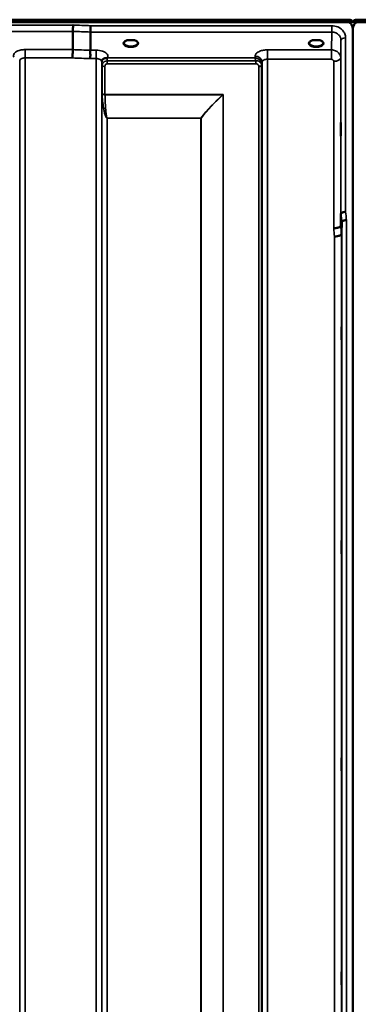
# Model space of a CAD drawing. Units: millimetres. Extents: x 0 to 14850, y 0 to 10500.
# Drawn here: x 6595 to 6813, y 7388 to 8022 of the extents above; entities that cross this region are included whole.
import ezdxf

# ---------------------------------------------------------------- set-up
doc = ezdxf.new("R2010")
doc.units = ezdxf.units.MM
doc.header["$LTSCALE"] = 50
for name, color, linetype, lineweight in [('Dimension (ISO)', 7, 'Continuous', 25), ('Visible (ISO)', 7, 'Continuous', 50), ('Visible Narrow (ISO)', 7, 'Continuous', 35)]:
    doc.layers.add(name, color=color, linetype=linetype, lineweight=lineweight)
doc.styles.add('Note Text (ISO)', font='tahoma.ttf')
doc.dimstyles.new('TRICEL', dxfattribs={"dimscale": 50, "dimtxt": 3.5, "dimasz": 1.2, "dimexe": 3.175, "dimexo": 2, "dimgap": 0.15, "dimtad": 1, "dimdec": 0, "dimlfac": 0.1, "dimrnd": 1e-08, "dimzin": 0, "dimdsep": 46, "dimtxsty": 'Note Text (ISO)', "dimblk": 'Filled-1', "dimcen": 0.09, "dimdle": 10, "dimclrd": 256, "dimclre": 256, "dimclrt": 256, "dimadec": 0, "dimazin": 0, "dimtfac": 0.2, "dimtdec": 0, "dimtmove": 0, "dimatfit": 3, "dimfxl": 1, "dimtolj": 1, "dimtzin": 0, "dimlwd": -1, "dimlwe": -1, "dimarcsym": 0})

# ---------------------------------------------------------------- blocks, each defined once
blk = doc.blocks.new('Filled-1')
at = {"color": 0}
for p, q in [((0, 0), (-1, 0.25)), ((-1, 0.25), (-1, -0.25)), ((-1, 0), (0, 0)), ((-1, -0.25), (0, 0))]:
    blk.add_line(p, q, dxfattribs=at)
at = {"color": 0, "flags": 128}
blk.add_lwpolyline([(-1, -0.25), (0, 0), (-1, 0.25), (-1, -0.25)], dxfattribs=at)
at = {"color": 0}
blk.add_solid([(-1, -0.25), (0, 0), (-1, 0.25), (-1, -0.25)], dxfattribs=at)
blk = doc.blocks.new('*D10')
at = {"layer": 'Defpoints', "color": 0, "transparency": 16777216}
for p in [(5505.07, 7612.35), (11115.2, 7612.35), (5505.07, 6255.78)]:
    blk.add_point(p, dxfattribs=at)
at = {"layer": 'Dimension (ISO)', "transparency": 16777216}
for p, q in [((5505.07, 7512.35), (5505.07, 6097.03)), ((11115.2, 7512.35), (11115.2, 6097.03)), ((11055.2, 6255.78), (5565.07, 6255.78))]:
    blk.add_line(p, q, dxfattribs=at)
at = {"layer": 'Dimension (ISO)', "transparency": 16777216, "xscale": 60.00000238418579, "yscale": 60.00000238418579, "zscale": 60.00000238418579, "rotation": 180}
blk.add_blockref('Filled-1', (5505.07, 6255.78), dxfattribs=at)
at = {"layer": 'Dimension (ISO)', "transparency": 16777216, "xscale": 60.00000238418579, "yscale": 60.00000238418579, "zscale": 60.00000238418579}
blk.add_blockref('Filled-1', (11115.2, 6255.78), dxfattribs=at)
at = {"layer": 'Dimension (ISO)', "transparency": 16777216, "insert": (8130.08, 6445.21), "char_height": 175, "attachment_point": 1, "style": 'Note Text (ISO)'}
blk.add_mtext('\\A1;561', dxfattribs=at)

msp = doc.modelspace()

# ---------------------------------------------------------------- linework, layer by layer
at = {"layer": 'Visible (ISO)'}
for p, q in [((5811.83, 8021.94), (6807.54, 8021.94)), ((5811.83, 8021.51), (6807.54, 8021.51)), ((6806.84, 8020.4), (5812.53, 8020.4)), ((6807.54, 8021.51), (6807.54, 8021.94)), ((6809.63, 8020.46), (6809.63, 8020.89)), ((6809.97, 8020.46), (6809.97, 8020.89)), ((6812.06, 8021.94), (7807.77, 8021.94)), ((6812.06, 8021.51), (6812.06, 8021.94)), ((6812.06, 8021.51), (7807.77, 8021.51)), ((7807.07, 8020.4), (6812.76, 8020.4)), ((6629.19, 8002.81), (6629.19, 8014.56)), ((6640.64, 8002.38), (6640.64, 8014.12)), ((6809.76, 8015.24), (6809.76, 6792.39)), ((6809.84, 8015.24), (6809.84, 6792.39)), ((6665.96, 8008.87), (6664.33, 8008.87)), ((6669.04, 8008.87), (6667.41, 8008.87)), ((6785.46, 8008.87), (6783.83, 8008.87)), ((6788.54, 8008.87), (6786.91, 8008.87)), ((6789.63, 8005.8), (6789.63, 8005.8)), ((6800.46, 8000.85), (6800.46, 8000.86)), ((6801.96, 7889.43), (6802.16, 7897.15)), ((6802.66, 7891.79), (6802.46, 7884.07))]:
    msp.add_line(p, q, dxfattribs=at)
for centre, major_axis, ratio, start_param, end_param in [((6806.84, 8060.75), (0, 40.36), 0.074338, 3.141593, 3.376416), ((6806.84, 8020.37), (-3, 0), 0.57735, 3.51876, 4.502683), ((6806.84, 8020.25), (-3, 0), 0.57735, 3.519491, 4.477565), ((6806.84, 8019.82), (-3, 0), 0.57735, 3.519491, 4.477565), ((6812.76, 8020.37), (3, 0), 0.57735, 1.780503, 2.764425), ((6812.76, 8020.25), (-3, 0), 0.57735, 4.947213, 5.905287), ((6812.76, 8019.82), (-3, 0), 0.57735, 4.947213, 5.905287), ((6812.76, 8060.75), (0, 40.36), 0.074338, 2.906769, 3.141593), ((6666.69, 8006.72), (4.3, 0), 0.507558, 1.401426, 1.740167), ((6786.19, 8006.72), (4.3, 0), 0.507558, 1.401426, 1.740167)]:
    msp.add_ellipse(centre, major_axis=major_axis, ratio=ratio, start_param=start_param, end_param=end_param, dxfattribs=at)
for points, knots in [([(6629.19, 8014.56), (6629.19, 8014.67), (6629.21, 8014.82), (6629.23, 8015.21), (6629.22, 8015.41), (6629.2, 8015.75), (6629.16, 8015.98), (6629.32, 8016.64), (6629.42, 8016.92), (6629.55, 8017.42), (6629.59, 8017.63), (6629.56, 8017.99), (6629.53, 8018.12), (6629.43, 8018.38), (6629.36, 8018.5), (6629.26, 8018.61), (6629.26, 8018.62), (6629.25, 8018.63)], [-0.6323935, -0.6323935, -0.6323935, -0.6323935, -0.5064712, -0.5064712, -0.3706207, -0.3706207, -0.2436974, -0.2436974, -0.1559018, -0.1559018, -0.0885682, -0.0885682, -0.0463538, -0.0463538, 0, 0, 0.0026204, 0.0026204, 0.0026204, 0.0026204]), ([(6640.7, 8018.19), (6640.69, 8017.85), (6640.69, 8017.48), (6640.67, 8016.71), (6640.66, 8016.31), (6640.66, 8015.83), (6640.65, 8015.72), (6640.65, 8015.36), (6640.65, 8015.12), (6640.64, 8014.58), (6640.64, 8014.32), (6640.64, 8014.12)], [-0.4683811, -0.4683811, -0.4683811, -0.4683811, -0.3515625, -0.3515625, -0.2343503, -0.2343503, -0.2007526, -0.2007526, -0.1171674, -0.1171674, 0, 0, 0, 0]), ([(6809.84, 8015.24), (6809.84, 8015.92), (6809.76, 8016.66), (6809.39, 8018.07), (6809.1, 8018.76), (6808.47, 8019.6), (6808.2, 8019.87), (6807.74, 8020.17), (6807.57, 8020.25), (6807.22, 8020.37), (6807.03, 8020.4), (6806.84, 8020.4)], [2.0653498, 2.0653498, 2.0653498, 2.0653498, 2.2986083, 2.2986083, 2.5318667, 2.5318667, 2.6447539, 2.6447539, 2.7011975, 2.7011975, 2.7576411, 2.7576411, 2.7576411, 2.7576411]), ([(6809.8, 8020.77), (6809.79, 8020.79), (6809.78, 8020.8), (6809.74, 8020.86), (6809.69, 8020.93), (6809.63, 8021.01)], [-0.06679187, -0.06679187, -0.06679187, -0.06679187, -0.05090036, -0.05090036, 0, 0, 0, 0]), ([(6809.63, 8020.46), (6809.69, 8020.37), (6809.75, 8020.25), (6809.79, 8020.11), (6809.79, 8020.08), (6809.8, 8020.06)], [-0.02460971, -0.02460971, -0.02460971, -0.02460971, -0.01276874, -0.01276874, -0.01057634, -0.01057634, -0.01057634, -0.01057634]), ([(6812.76, 8020.4), (6812.57, 8020.4), (6812.38, 8020.37), (6812.03, 8020.25), (6811.86, 8020.17), (6811.39, 8019.87), (6811.13, 8019.6), (6810.5, 8018.76), (6810.21, 8018.07), (6809.84, 8016.66), (6809.76, 8015.92), (6809.76, 8015.24)], [0, 0, 0, 0, 0.0564436, 0.0564436, 0.1128872, 0.1128872, 0.2257744, 0.2257744, 0.4590328, 0.4590328, 0.6922912, 0.6922912, 0.6922912, 0.6922912]), ([(6809.97, 8021.01), (6809.89, 8020.89), (6809.83, 8020.82), (6809.8, 8020.77), (6809.8, 8020.77), (6809.8, 8020.77)], [-0.04362131, -0.04362131, -0.04362131, -0.04362131, -0.01760006, -0.01760006, -0.01752644, -0.01752644, -0.01752644, -0.01752644]), ([(6809.8, 8020.06), (6809.8, 8020.08), (6809.81, 8020.09), (6809.85, 8020.24), (6809.9, 8020.37), (6809.97, 8020.46)], [-0.0643786, -0.0643786, -0.0643786, -0.0643786, -0.05738138, -0.05738138, 0, 0, 0, 0]), ([(6664.41, 8008.87), (6664.04, 8008.76), (6663.69, 8008.63), (6663.09, 8008.31), (6662.84, 8008.13), (6662.49, 8007.77), (6662.38, 8007.6), (6662.3, 8007.36), (6662.29, 8007.27), (6662.29, 8007.18)], [0.0085481, 0.0085481, 0.0085481, 0.0085481, 0.1405099, 0.1405099, 0.2787504, 0.2787504, 0.4121649, 0.4121649, 0.4879719, 0.4879719, 0.4879719, 0.4879719]), ([(6664.33, 8008.87), (6664.29, 8008.87), (6664.24, 8008.87), (6664.15, 8008.86), (6664.1, 8008.86), (6664.05, 8008.85), (6664.05, 8008.85), (6664.05, 8008.85)], [0.00000044, 0.00000044, 0.00000044, 0.00000044, 0.01410331, 0.01410331, 0.02810705, 0.02810705, 0.02833784, 0.02833784, 0.02833784, 0.02833784]), ([(6671.09, 8007.18), (6671.09, 8007.3), (6671.06, 8007.42), (6670.95, 8007.66), (6670.87, 8007.78), (6670.58, 8008.1), (6670.32, 8008.29), (6669.72, 8008.61), (6669.37, 8008.75), (6668.98, 8008.87), (6668.97, 8008.87), (6668.96, 8008.87)], [0, 0, 0, 0, 0.103908, 0.103908, 0.1995604, 0.1995604, 0.3425362, 0.3425362, 0.4754759, 0.4754759, 0.4795797, 0.4795797, 0.4795797, 0.4795797]), ([(6669.32, 8008.85), (6669.32, 8008.85), (6669.32, 8008.85), (6669.27, 8008.86), (6669.23, 8008.86), (6669.14, 8008.87), (6669.1, 8008.87), (6669.06, 8008.87), (6669.05, 8008.87), (6669.04, 8008.87)], [-0.0002294, -0.0002294, -0.0002294, -0.0002294, 0, 0, 0.01402958, 0.01402958, 0.02551005, 0.02551005, 0.02830654, 0.02830654, 0.02830654, 0.02830654]), ([(6783.91, 8008.87), (6783.54, 8008.76), (6783.19, 8008.63), (6782.59, 8008.31), (6782.34, 8008.13), (6781.99, 8007.77), (6781.88, 8007.6), (6781.8, 8007.36), (6781.79, 8007.27), (6781.79, 8007.18)], [0.008548, 0.008548, 0.008548, 0.008548, 0.14051, 0.14051, 0.2787502, 0.2787502, 0.4121657, 0.4121657, 0.4879431, 0.4879431, 0.4879431, 0.4879431]), ([(6783.83, 8008.87), (6783.79, 8008.87), (6783.74, 8008.87), (6783.65, 8008.86), (6783.6, 8008.86), (6783.55, 8008.85), (6783.55, 8008.85), (6783.55, 8008.85)], [0.00000044, 0.00000044, 0.00000044, 0.00000044, 0.01410331, 0.01410331, 0.02810706, 0.02810706, 0.02833782, 0.02833782, 0.02833782, 0.02833782]), ([(6790.59, 8007.18), (6790.59, 8007.3), (6790.56, 8007.42), (6790.45, 8007.66), (6790.37, 8007.78), (6790.08, 8008.1), (6789.82, 8008.29), (6789.22, 8008.61), (6788.87, 8008.75), (6788.48, 8008.87), (6788.47, 8008.87), (6788.46, 8008.87)], [0, 0, 0, 0, 0.1039459, 0.1039459, 0.1996164, 0.1996164, 0.3425182, 0.3425182, 0.4754517, 0.4754517, 0.4795445, 0.4795445, 0.4795445, 0.4795445]), ([(6788.82, 8008.85), (6788.82, 8008.85), (6788.82, 8008.85), (6788.77, 8008.86), (6788.73, 8008.86), (6788.64, 8008.87), (6788.6, 8008.87), (6788.56, 8008.87), (6788.55, 8008.87), (6788.54, 8008.87)], [-0.00022936, -0.00022936, -0.00022936, -0.00022936, 0, 0, 0.01402871, 0.01402871, 0.02550845, 0.02550845, 0.02830476, 0.02830476, 0.02830476, 0.02830476]), ([(6629.1, 7997.42), (6629.1, 7997.42), (6629.1, 7997.43), (6629.1, 7997.43), (6629.11, 7997.87), (6629.12, 7998.35), (6629.14, 7999.23), (6629.15, 7999.61), (6629.16, 8000.12), (6629.16, 8000.26), (6629.17, 8000.9), (6629.17, 8001.37), (6629.18, 8002.2), (6629.19, 8002.55), (6629.19, 8002.81)], [-0.0015257, -0.0015257, -0.0015257, -0.0015257, 0, 0, 0, 0.1507538, 0.1507538, 0.2646793, 0.2646793, 0.3070388, 0.3070388, 0.4632847, 0.4632847, 0.6195095, 0.6195095, 0.6195095, 0.6195095]), ([(6640.55, 7996.98), (6640.55, 7996.99), (6640.54, 7997), (6640.48, 7997.15), (6640.44, 7997.31), (6640.41, 7997.63), (6640.41, 7997.79), (6640.46, 7998.27), (6640.53, 7998.61), (6640.61, 7999.2), (6640.63, 7999.53), (6640.51, 8000.2), (6640.41, 8000.66), (6640.45, 8001.44), (6640.5, 8001.67), (6640.59, 8002.06), (6640.64, 8002.23), (6640.64, 8002.38)], [-1.373076, -1.373076, -1.373076, -1.373076, -1.361739, -1.361739, -1.165445, -1.165445, -0.975869, -0.975869, -0.599708, -0.599708, -0.305478, -0.305478, -0.161011, -0.161011, -0.085888, -0.085888, -0.000005, -0.000005, -0.000005, -0.000005]), ([(6651.4, 7997.46), (6651.37, 7997.45), (6651.34, 7997.44), (6651.3, 7997.43), (6651.25, 7997.42), (6651.19, 7997.41), (6651.13, 7997.4), (6651.02, 7997.38), (6650.9, 7997.37), (6650.76, 7997.36), (6650.48, 7997.33), (6650.14, 7997.29), (6649.81, 7997.21)], [0.0000233, 0.0000233, 0.0000233, 0.0000233, 0.0107836, 0.0107836, 0.0107836, 0.0290124, 0.0290124, 0.0290124, 0.0609499, 0.0609499, 0.0609499, 0.1272002, 0.1272002, 0.1272002, 0.1272002]), ([(6651.6, 7997.55), (6651.6, 7997.55), (6651.6, 7997.55), (6651.6, 7997.55), (6651.6, 7997.55), (6651.6, 7997.55), (6651.6, 7997.55), (6651.6, 7997.55), (6651.6, 7997.55), (6651.6, 7997.55), (6651.6, 7997.55), (6651.6, 7997.55), (6651.6, 7997.55), (6651.6, 7997.55), (6651.59, 7997.54), (6651.57, 7997.53), (6651.56, 7997.53), (6651.54, 7997.52), (6651.52, 7997.51), (6651.47, 7997.49), (6651.43, 7997.48), (6651.4, 7997.46)], [-0.02868813, -0.02868813, -0.02868813, -0.02868813, -0.02853729, -0.02853729, -0.02844632, -0.02844632, -0.02838776, -0.02838776, -0.0283276, -0.0283276, -0.02820551, -0.02820551, -0.02762848, -0.02762848, -0.02301806, -0.02301806, -0.01977012, -0.01977012, -0.01314234, -0.01314234, 0, 0, 0, 0]), ([(6648.12, 7996.04), (6648.02, 7995.88), (6647.93, 7995.64), (6647.89, 7995.34), (6647.88, 7995.28), (6647.88, 7995.22)], [0, 0, 0, 0, 0.1526165, 0.1526165, 0.186643, 0.186643, 0.186643, 0.186643]), ([(6649.81, 7997.21), (6649.54, 7997.15), (6649.29, 7997.06), (6649.07, 7996.94), (6648.93, 7996.87), (6648.8, 7996.78), (6648.68, 7996.69), (6648.42, 7996.48), (6648.24, 7996.26), (6648.12, 7996.04)], [0, 0, 0, 0, 0.0947716, 0.0947716, 0.0947716, 0.155503, 0.155503, 0.155503, 0.2844096, 0.2844096, 0.2844096, 0.2844096]), ([(6802.06, 7949.51), (6802.05, 7949.19), (6802.05, 7948.89), (6802.04, 7948.2), (6802.04, 7947.86), (6802.03, 7947.64), (6802.03, 7947.42), (6802.02, 7947.28), (6802.01, 7947.23), (6802.01, 7947.33), (6802, 7947.69), (6802, 7947.99), (6802, 7948.75), (6802, 7949.22), (6802, 7950.19), (6802, 7950.74), (6802, 7951.87), (6802, 7952.44), (6802.01, 7953.44), (6802.01, 7953.94), (6802.02, 7954.78), (6802.03, 7955.12), (6802.04, 7955.57), (6802.04, 7955.72), (6802.05, 7955.77), (6802.06, 7955.68), (6802.06, 7955.32), (6802.07, 7955.02), (6802.07, 7954.25), (6802.07, 7953.78), (6802.07, 7952.81), (6802.07, 7952.25), (6802.07, 7951.11), (6802.06, 7950.54), (6802.06, 7949.86), (6802.06, 7949.68), (6802.06, 7949.51)], [-0.26495, -0.26495, -0.26495, -0.26495, -0.160662, -0.160662, 0, 0, 0, 0.159533, 0.159533, 0.319067, 0.319067, 0.478594, 0.478594, 0.63812, 0.63812, 0.797647, 0.797647, 0.957174, 0.957174, 1.116707, 1.116707, 1.276241, 1.276241, 1.436902, 1.436902, 1.597564, 1.597564, 1.758222, 1.758222, 1.918881, 1.918881, 2.079539, 2.079539, 2.240197, 2.240197, 2.296571, 2.296571, 2.296571, 2.296571]), ([(6805.16, 7898.31), (6804.76, 7898.29), (6804.37, 7898.25), (6803.75, 7898.13), (6803.51, 7898.08), (6803.21, 7897.98), (6803.12, 7897.95), (6802.77, 7897.81), (6802.55, 7897.69), (6802.25, 7897.42), (6802.16, 7897.29), (6802.16, 7897.15)], [-0.0007866, -0.0007866, -0.0007866, -0.0007866, 0.1180269, 0.1180269, 0.2009646, 0.2009646, 0.2352981, 0.2352981, 0.3524531, 0.3524531, 0.469547, 0.469547, 0.469547, 0.469547]), ([(6797.46, 7887.69), (6797.47, 7887.69), (6797.49, 7887.69), (6797.82, 7887.67), (6798.15, 7887.69), (6798.79, 7887.77), (6799.09, 7887.83), (6799.58, 7887.94), (6799.77, 7887.98), (6800.2, 7888.09), (6800.43, 7888.17), (6801.09, 7888.44), (6801.4, 7888.6), (6801.86, 7889), (6801.96, 7889.25), (6801.96, 7889.43)], [-0.0032483, -0.0032483, -0.0032483, -0.0032483, 0, 0, 0.0984278, 0.0984278, 0.1967689, 0.1967689, 0.2618982, 0.2618982, 0.3483698, 0.3483698, 0.5407666, 0.5407666, 0.7851475, 0.7851475, 0.7851475, 0.7851475]), ([(6805.66, 7892.93), (6805.65, 7892.93), (6805.65, 7892.93), (6805.43, 7892.96), (6805.22, 7892.96), (6804.81, 7892.91), (6804.61, 7892.86), (6804.17, 7892.74), (6803.86, 7892.65), (6803.37, 7892.52), (6803.11, 7892.45), (6802.83, 7892.19), (6802.77, 7892.11), (6802.68, 7891.94), (6802.66, 7891.86), (6802.66, 7891.79)], [-0.908239, -0.908239, -0.908239, -0.908239, -0.901585, -0.901585, -0.7083508, -0.7083508, -0.5176653, -0.5176653, -0.2661529, -0.2661529, -0.120297, -0.120297, -0.0603806, -0.0603806, -0.0000141, -0.0000141, -0.0000141, -0.0000141]), ([(6797.96, 7882.36), (6798.56, 7882.39), (6799.14, 7882.45), (6799.69, 7882.55), (6799.76, 7882.56), (6799.83, 7882.58), (6799.9, 7882.59), (6800.36, 7882.68), (6800.78, 7882.8), (6801.14, 7882.94), (6801.26, 7882.98), (6801.37, 7883.03), (6801.47, 7883.08), (6801.73, 7883.2), (6801.95, 7883.33), (6802.11, 7883.47), (6802.34, 7883.67), (6802.46, 7883.87), (6802.46, 7884.07)], [-0.7054711, -0.7054711, -0.7054711, -0.7054711, -0.527257, -0.527257, -0.527257, -0.5038701, -0.5038701, -0.5038701, -0.3513575, -0.3513575, -0.3513575, -0.3022898, -0.3022898, -0.3022898, -0.1756338, -0.1756338, -0.1756338, 0, 0, 0, 0]), ([(6802.53, 7815.94), (6802.53, 7815.81), (6802.52, 7815.76), (6802.51, 7815.92), (6802.51, 7816.11), (6802.5, 7816.64), (6802.5, 7817.02), (6802.5, 7817.92), (6802.5, 7818.44), (6802.5, 7819.46), (6802.5, 7820.04), (6802.5, 7821.16), (6802.5, 7821.71), (6802.51, 7822.63), (6802.51, 7823.07), (6802.52, 7823.76), (6802.53, 7824.01), (6802.54, 7824.29), (6802.54, 7824.34), (6802.55, 7824.2), (6802.56, 7824), (6802.56, 7823.47), (6802.57, 7823.09), (6802.57, 7822.19), (6802.57, 7821.67), (6802.57, 7820.63), (6802.57, 7820.05), (6802.57, 7818.93), (6802.56, 7818.38), (6802.56, 7817.45), (6802.55, 7817.01), (6802.54, 7816.32), (6802.54, 7816.08), (6802.53, 7815.94)], [0, 0, 0, 0, 0.159533, 0.159533, 0.319067, 0.319067, 0.478594, 0.478594, 0.63812, 0.63812, 0.797647, 0.797647, 0.957174, 0.957174, 1.116707, 1.116707, 1.276241, 1.276241, 1.436902, 1.436902, 1.597564, 1.597564, 1.758222, 1.758222, 1.918881, 1.918881, 2.079539, 2.079539, 2.240197, 2.240197, 2.400859, 2.400859, 2.56152, 2.56152, 2.56152, 2.56152]), ([(6802.53, 7678.06), (6802.53, 7678.01), (6802.52, 7678.07), (6802.51, 7678.42), (6802.51, 7678.7), (6802.5, 7679.39), (6802.5, 7679.83), (6802.5, 7680.84), (6802.5, 7681.39), (6802.5, 7682.45), (6802.5, 7683.03), (6802.5, 7684.1), (6802.5, 7684.61), (6802.51, 7685.42), (6802.51, 7685.79), (6802.52, 7686.32), (6802.53, 7686.47), (6802.54, 7686.57), (6802.54, 7686.52), (6802.55, 7686.18), (6802.56, 7685.9), (6802.56, 7685.21), (6802.57, 7684.76), (6802.57, 7683.75), (6802.57, 7683.2), (6802.57, 7682.13), (6802.57, 7681.55), (6802.57, 7680.47), (6802.56, 7679.96), (6802.56, 7679.14), (6802.55, 7678.77), (6802.54, 7678.25), (6802.54, 7678.1), (6802.53, 7678.06)], [0, 0, 0, 0, 0.159533, 0.159533, 0.319067, 0.319067, 0.478594, 0.478594, 0.63812, 0.63812, 0.797647, 0.797647, 0.957174, 0.957174, 1.116707, 1.116707, 1.276241, 1.276241, 1.436902, 1.436902, 1.597564, 1.597564, 1.758222, 1.758222, 1.918881, 1.918881, 2.079539, 2.079539, 2.240197, 2.240197, 2.400859, 2.400859, 2.56152, 2.56152, 2.56152, 2.56152]), ([(6802.53, 7538.17), (6802.53, 7538.22), (6802.52, 7538.38), (6802.51, 7538.91), (6802.51, 7539.27), (6802.5, 7540.09), (6802.5, 7540.59), (6802.5, 7541.67), (6802.5, 7542.25), (6802.5, 7543.31), (6802.5, 7543.86), (6802.5, 7544.87), (6802.5, 7545.31), (6802.51, 7546), (6802.51, 7546.28), (6802.52, 7546.63), (6802.53, 7546.69), (6802.54, 7546.6), (6802.54, 7546.44), (6802.55, 7545.92), (6802.56, 7545.56), (6802.56, 7544.74), (6802.57, 7544.23), (6802.57, 7543.15), (6802.57, 7542.57), (6802.57, 7541.5), (6802.57, 7540.94), (6802.57, 7539.93), (6802.56, 7539.49), (6802.56, 7538.8), (6802.55, 7538.52), (6802.54, 7538.18), (6802.54, 7538.13), (6802.53, 7538.17)], [0, 0, 0, 0, 0.159533, 0.159533, 0.319067, 0.319067, 0.478594, 0.478594, 0.63812, 0.63812, 0.797647, 0.797647, 0.957174, 0.957174, 1.116707, 1.116707, 1.276241, 1.276241, 1.436902, 1.436902, 1.597564, 1.597564, 1.758222, 1.758222, 1.918881, 1.918881, 2.079539, 2.079539, 2.240197, 2.240197, 2.400859, 2.400859, 2.56152, 2.56152, 2.56152, 2.56152]), ([(6802.53, 7400.55), (6802.53, 7400.69), (6802.52, 7400.94), (6802.51, 7401.63), (6802.51, 7402.07), (6802.5, 7402.99), (6802.5, 7403.54), (6802.5, 7404.66), (6802.5, 7405.23), (6802.5, 7406.26), (6802.5, 7406.78), (6802.5, 7407.68), (6802.5, 7408.05), (6802.51, 7408.59), (6802.51, 7408.78), (6802.52, 7408.93), (6802.53, 7408.89), (6802.54, 7408.62), (6802.54, 7408.37), (6802.55, 7407.68), (6802.56, 7407.24), (6802.56, 7406.32), (6802.57, 7405.77), (6802.57, 7404.64), (6802.57, 7404.06), (6802.57, 7403.03), (6802.57, 7402.51), (6802.57, 7401.6), (6802.56, 7401.23), (6802.56, 7400.69), (6802.55, 7400.5), (6802.54, 7400.36), (6802.54, 7400.41), (6802.53, 7400.55)], [0, 0, 0, 0, 0.159533, 0.159533, 0.319067, 0.319067, 0.478594, 0.478594, 0.63812, 0.63812, 0.797647, 0.797647, 0.957174, 0.957174, 1.116707, 1.116707, 1.276241, 1.276241, 1.436902, 1.436902, 1.597564, 1.597564, 1.758222, 1.758222, 1.918881, 1.918881, 2.079539, 2.079539, 2.240197, 2.240197, 2.400859, 2.400859, 2.56152, 2.56152, 2.56152, 2.56152])]:
    msp.add_open_spline(points, degree=3, knots=knots, dxfattribs=at)
for points in [[(6799.4, 8001.68), (6799.4, 8001.68), (6799.4, 8001.68), (6799.4, 8001.68)], [(6594.99, 7995.6), (6594.99, 7995.6), (6594.99, 7995.6), (6594.99, 7995.6)]]:
    msp.add_open_spline(points, degree=3, dxfattribs=at)
at = {"layer": 'Visible Narrow (ISO)'}
for p, q in [((6629.25, 8018.63), (5990.12, 8018.63)), ((6796.16, 8018.19), (6640.7, 8018.19)), ((6796.16, 8014.12), (6796.16, 8018.19)), ((6809.63, 8021.01), (6809.63, 8020.89)), ((6809.97, 8020.89), (6809.97, 8021.01)), ((5990.19, 8014.56), (6629.19, 8014.56)), ((6640.64, 8014.12), (6796.16, 8014.12)), ((6796.16, 8014.12), (6795.96, 8002.63)), ((6805.16, 8010.32), (6805.16, 7898.31)), ((6789.99, 8006.06), (6789.99, 8006.06)), ((6801.96, 7997.42), (6802.16, 8008.87)), ((6802.16, 7897.15), (6802.16, 8008.87)), ((6629.19, 8002.81), (6598.49, 8002.81)), ((6598.49, 8002.81), (6598.49, 7997.42)), ((6598.49, 7997.42), (6598.49, 6822.43)), ((6598.49, 7997.42), (6629.1, 7997.42)), ((6644.38, 8002.38), (6640.64, 8002.38)), ((6644.38, 7996.98), (6644.38, 8002.38)), ((6746.73, 7997.55), (6651.6, 7997.55)), ((6746.74, 7998.6), (6746.73, 7997.55)), ((6795.96, 8002.63), (6754.74, 8002.63)), ((6754.74, 8002.63), (6754.74, 7996.56)), ((6795.96, 8002.63), (6795.96, 7996.56)), ((6801.96, 7997.42), (6801.96, 7889.43)), ((6594.99, 6825.9), (6594.99, 7995.58)), ((6640.55, 7996.98), (6644.38, 7996.98)), ((6644.38, 6822.44), (6644.38, 7996.98)), ((6647.88, 7995.28), (6647.9, 7994.52)), ((6647.88, 7995.14), (6647.88, 6825.91)), ((6647.91, 6828.98), (6647.91, 7993.17)), ((6648.11, 7974.52), (6648.11, 7992.62)), ((6649.99, 7991.97), (6649.99, 7973.9)), ((6651.4, 7993.71), (6651.4, 7995.5)), ((6747.3, 7995.5), (6651.4, 7995.5)), ((6651.4, 7993.71), (6747.3, 7993.71)), ((6747.3, 7993.71), (6747.3, 7995.5)), ((6749.13, 6831.45), (6749.13, 7991.95)), ((6751.02, 7992.6), (6751.02, 6830.12)), ((6751.22, 7993.15), (6751.24, 7994.7)), ((6751.22, 7993.15), (6751.22, 6828.98)), ((6751.24, 6825.92), (6751.24, 7994.7)), ((6754.74, 7996.56), (6754.74, 6822.45)), ((6754.74, 7996.56), (6795.96, 7996.56)), ((6797.46, 7887.69), (6797.46, 7995.26)), ((6726.26, 7973.9), (6649.99, 7973.9)), ((6650, 7973.77), (6725.98, 7973.77)), ((6725.99, 7973.77), (6725.98, 7973.77)), ((6726.12, 7973.64), (6726.13, 7973.65)), ((6726.13, 6832.06), (6726.13, 7973.65)), ((6726.26, 7973.9), (6726.26, 6832.05)), ((6711.82, 7958.71), (6651.41, 7958.71)), ((6651.41, 7958.71), (6651.41, 7958.62)), ((6651.41, 7958.62), (6711.82, 7958.62)), ((6651.41, 7958.62), (6651.41, 6833.93)), ((6711.82, 7958.71), (6711.82, 7958.62)), ((6711.82, 6833.93), (6711.82, 7958.62)), ((6711.96, 7958.62), (6711.96, 6833.92)), ((6802.66, 6807.74), (6802.66, 7891.79)), ((6805.66, 7892.93), (6805.66, 6804.78)), ((6802.46, 7884.07), (6802.46, 6829.96)), ((6797.96, 6834.38), (6797.96, 7882.36))]:
    msp.add_line(p, q, dxfattribs=at)
for centre, major_axis, ratio, start_param, end_param in [((6368.03, 7612.35), (18712.37, -706.88), 0.022209, 1.557063, 1.557675), ((6367.9, 7609.77), (18712.37, -704.3), 0.022128, 1.557053, 1.557665), ((6805.16, 8008.86), (-3, 0), 0.485327, 4.712389, 6.274459), ((6666.69, 8006.76), (4.9, 0), 0.507558, 2.138671, 7.286107), ((6666.69, 8007.19), (-4.4, 0), 0.508416, 0.003212, 3.138608), ((6786.19, 8006.76), (4.9, 0), 0.507558, 2.138671, 7.286107), ((6786.19, 8007.19), (-4.4, 0), 0.508416, 0.003146, 3.138681), ((6207.55, 7612.35), (18185.58, -681.02), 0.022017, 1.547808, 1.548438), ((6207.72, 7615.79), (18185.58, -684.47), 0.022128, 1.547822, 1.548452), ((6651.4, 7993.67), (0, 4.5), 0.001693, 5.130822, 5.714709), ((6746.74, 7994.72), (4.5, -0.08), 0.861596, 0.015024, 1.585605), ((6797.46, 7997.44), (4.5, 0), 0.484691, 4.712389, 6.274459), ((6651.4, 7994.53), (-3.5, -0.06), 0.861596, 5.171663, 6.268171), ((6651.41, 7993.18), (-3.5, 0), 0.48607, 0.008727, 0.339831), ((6649.99, 7992.94), (-2, 0), 0.48607, 0.339837, 1.570796), ((6749.13, 7992.97), (2, 0.06), 0.485962, 4.698745, 5.929705), ((6749.13, 7992.92), (2, 0), 0.486043, 4.712389, 5.943348), ((6747.52, 7991.95), (0.05, -1.72), 0.936623, 1.542007, 1.572052), ((6747.72, 7993.18), (3.5, 0.1), 0.485924, 5.929714, 6.259919), ((6747.72, 7993.16), (3.5, 0), 0.486043, 5.943348, 6.274459), ((6748.15, 7992.61), (0.07, -3.06), 0.934397, 1.544663, 1.574709), ((6748.97, 7993.18), (0.08, -2.75), 0.817979, 1.536424, 1.571094), ((6649.99, 7974.82), (-2, 0), 0.462931, 0.339837, 1.570796), ((6649.58, 7972.61), (1.06, -3), 0.341837, 3.911882, 4.019287), ((6650, 7974.57), (-2, -0.06), 0.398619, 0.334944, 1.559681), ((6650.94, 7973.29), (-0.51, 1.54), 0.517789, 0.999069, 1.086621), ((6725.98, 7974.57), (-1.34, 1.48), 0.280354, 1.87067, 1.970049), ((6726.26, 7969.3), (-8.65, -4.89), 0.413634, 4.482498, 4.513896), ((6725.99, 7974.57), (-1.36, 1.47), 0.283412, 1.869265, 1.96783), ((6726.26, 7969.32), (4, 9.03), 0.207028, 1.13378, 1.165354), ((6711.82, 7959.51), (-1.58, 1.23), 0.324773, 1.817915, 1.903665), ((6711.82, 7959.51), (2, 0), 0.443935, 4.712389, 4.782202), ((6795.55, 7612.11), (64.82, -817), 0.037885, 1.917176, 1.924169), ((6798.54, 7612.35), (-64.82, 820), 0.037748, 5.058631, 5.065624), ((6795.5, 7612.7), (-63.04, 794.5), 0.037885, 5.057955, 5.065146), ((6791.01, 7612.35), (63.04, -790), 0.038098, 1.916575, 1.923766)]:
    msp.add_ellipse(centre, major_axis=major_axis, ratio=ratio, start_param=start_param, end_param=end_param, dxfattribs=at)
for points, knots in [([(6805.16, 8010.32), (6805.16, 8011.2), (6804.81, 8012.98), (6803.16, 8015.59), (6800.18, 8017.66), (6797.5, 8018.19), (6796.16, 8018.19)], [0, 0, 0, 0, 0.301368, 0.602737, 1.004561, 1.406386, 1.406386, 1.406386, 1.406386]), ([(6796.16, 8014.12), (6797.05, 8014.12), (6797.95, 8013.95), (6798.76, 8013.61), (6799.56, 8013.27), (6800.29, 8012.77), (6800.85, 8012.16), (6801.27, 8011.7), (6801.6, 8011.17), (6801.82, 8010.62), (6802.04, 8010.06), (6802.16, 8009.46), (6802.16, 8008.87)], [-1.406386, -1.406386, -1.406386, -1.406386, -1.004561, -1.004561, -1.004561, -0.602737, -0.602737, -0.602737, -0.301368, -0.301368, -0.301368, 0, 0, 0, 0]), ([(6664.05, 8008.85), (6664.11, 8008.86), (6664.21, 8008.86), (6664.31, 8008.87), (6664.35, 8008.87), (6664.35, 8008.87)], [0, 0, 0, 0, 0.02019158, 0.03028737, 0.0323643, 0.0323643, 0.0323643, 0.0323643]), ([(6669.02, 8008.87), (6669.02, 8008.87), (6669.06, 8008.87), (6669.16, 8008.86), (6669.26, 8008.86), (6669.32, 8008.85)], [0.10901419, 0.10901419, 0.10901419, 0.10901419, 0.1110537, 0.12114949, 0.14134107, 0.14134107, 0.14134107, 0.14134107]), ([(6783.55, 8008.85), (6783.61, 8008.86), (6783.71, 8008.86), (6783.81, 8008.87), (6783.85, 8008.87), (6783.85, 8008.87)], [0, 0, 0, 0, 0.02019158, 0.03028737, 0.0323643, 0.0323643, 0.0323643, 0.0323643]), ([(6788.52, 8008.87), (6788.52, 8008.87), (6788.56, 8008.87), (6788.66, 8008.86), (6788.76, 8008.86), (6788.82, 8008.85)], [0.10901419, 0.10901419, 0.10901419, 0.10901419, 0.1110537, 0.12114949, 0.14134107, 0.14134107, 0.14134107, 0.14134107]), ([(6598.49, 8002.81), (6597.64, 8002.81), (6596.25, 8002.69), (6594.39, 8002.23), (6592.36, 8001.39), (6591.16, 8000.18), (6590.93, 7998.89), (6591.1, 7998.3), (6591.27, 7997.99)], [4.684727, 4.684727, 4.684727, 4.684727, 4.94152, 5.095595, 5.301029, 5.711897, 5.865972, 6.057718, 6.057718, 6.057718, 6.057718]), ([(6594.99, 7995.58), (6594.99, 7995.58), (6594.99, 7995.58), (6594.99, 7995.58), (6595, 7995.69), (6595.02, 7995.81), (6595.06, 7995.92), (6595.1, 7996.04), (6595.18, 7996.17), (6595.27, 7996.29), (6595.43, 7996.48), (6595.65, 7996.66), (6595.92, 7996.82), (6595.96, 7996.84), (6595.99, 7996.86), (6596.03, 7996.88), (6596.22, 7996.98), (6596.43, 7997.07), (6596.66, 7997.14), (6596.82, 7997.2), (6596.99, 7997.24), (6597.16, 7997.28), (6597.21, 7997.29), (6597.26, 7997.3), (6597.31, 7997.31), (6597.69, 7997.38), (6598.09, 7997.42), (6598.49, 7997.42)], [-5.84907, -5.84907, -5.84907, -5.84907, -5.845691, -5.845691, -5.845691, -5.712233, -5.712233, -5.712233, -5.55534, -5.55534, -5.55534, -5.301234, -5.301234, -5.301234, -5.265066, -5.265066, -5.265066, -5.095451, -5.095451, -5.095451, -4.974875, -4.974875, -4.974875, -4.941208, -4.941208, -4.941208, -4.684727, -4.684727, -4.684727, -4.684727]), ([(6651.6, 7997.55), (6651.91, 7998.11), (6652.02, 7999.44), (6650.18, 8001.28), (6647.14, 8002.23), (6645.06, 8002.38), (6644.38, 8002.38)], [-6.057765, -6.057765, -6.057765, -6.057765, -5.712164, -5.301204, -4.890243, -4.684763, -4.684763, -4.684763, -4.684763]), ([(6751.22, 7993.24), (6751.21, 7993.59), (6751.07, 7994.29), (6750.61, 7995.23), (6749.98, 7996.01), (6748.99, 7996.83), (6747.88, 7997.34), (6747.03, 7997.51), (6746.74, 7997.55), (6746.73, 7997.55), (6746.73, 7997.55)], [0, 0, 0, 0, 0.0266646, 0.0533292, 0.0799938, 0.1066585, 0.1599877, 0.1866523, 0.1866523, 0.187282, 0.187282, 0.187282, 0.187282]), ([(6746.73, 7997.55), (6746.73, 7997.54), (6746.73, 7997.54), (6746.79, 7997.39), (6746.98, 7996.88), (6747.17, 7996.15), (6747.29, 7995.54), (6747.3, 7995.5)], [-0.18728203, -0.18728203, -0.18728203, -0.18728203, -0.18665232, -0.18665232, -0.1599877, -0.10665847, -0.10281485, -0.10281485, -0.10281485, -0.10281485]), ([(6754.74, 8002.63), (6753.86, 8002.63), (6752.07, 8002.47), (6749.42, 8001.73), (6747.31, 8000.41), (6746.75, 7999.2), (6746.74, 7998.6)], [-1.241916, -1.241916, -1.241916, -1.241916, -0.975791, -0.709666, -0.354833, 0, 0, 0, 0]), ([(6801.96, 7997.42), (6801.96, 7998.58), (6801.49, 7999.74), (6800.65, 8000.66), (6800.09, 8001.27), (6799.37, 8001.77), (6798.56, 8002.1), (6797.75, 8002.44), (6796.86, 8002.62), (6795.96, 8002.63)], [0, 0, 0, 0, 0.1004589, 0.1004589, 0.1004589, 0.1674315, 0.1674315, 0.1674315, 0.2344041, 0.2344041, 0.2344041, 0.2344041]), ([(6644.38, 7996.98), (6644.7, 7996.98), (6645.02, 7996.96), (6645.33, 7996.91), (6645.46, 7996.89), (6645.59, 7996.87), (6645.71, 7996.84), (6646.13, 7996.75), (6646.52, 7996.62), (6646.84, 7996.45), (6646.88, 7996.43), (6646.92, 7996.4), (6646.95, 7996.38), (6647.22, 7996.23), (6647.44, 7996.05), (6647.6, 7995.85), (6647.69, 7995.73), (6647.77, 7995.61), (6647.81, 7995.48), (6647.85, 7995.37), (6647.88, 7995.26), (6647.88, 7995.15), (6647.88, 7995.15), (6647.88, 7995.14), (6647.88, 7995.14)], [4.684763, 4.684763, 4.684763, 4.684763, 4.889934, 4.889934, 4.889934, 4.974906, 4.974906, 4.974906, 5.265095, 5.265095, 5.265095, 5.301297, 5.301297, 5.301297, 5.555372, 5.555372, 5.555372, 5.712463, 5.712463, 5.712463, 5.84573, 5.84573, 5.84573, 5.849114, 5.849114, 5.849114, 5.849114]), ([(6647.9, 7994.52), (6647.9, 7994.44), (6647.9, 7994.24), (6647.9, 7993.75), (6647.91, 7993.36), (6647.91, 7993.17)], [-0.1536476, -0.1536476, -0.1536476, -0.1536476, -0.1097483, -0.065849, 0, 0, 0, 0]), ([(6651.4, 7995.5), (6650.8, 7995.5), (6650.19, 7995.34), (6649.7, 7995.08), (6649.53, 7994.99), (6649.37, 7994.89), (6649.23, 7994.78), (6648.97, 7994.58), (6648.77, 7994.35), (6648.61, 7994.13), (6648.6, 7994.12), (6648.59, 7994.11), (6648.59, 7994.1), (6648.34, 7993.75), (6648.22, 7993.41), (6648.16, 7993.09), (6648.13, 7992.93), (6648.11, 7992.78), (6648.11, 7992.62)], [0, 0, 0, 0, 0.0779224, 0.0779224, 0.0779224, 0.1050128, 0.1050128, 0.1050128, 0.1536156, 0.1536156, 0.1536156, 0.1558448, 0.1558448, 0.1558448, 0.2337672, 0.2337672, 0.2337672, 0.2727284, 0.2727284, 0.2727284, 0.2727284]), ([(6649.99, 7991.97), (6649.99, 7992.08), (6650.01, 7992.42), (6650.14, 7992.98), (6650.62, 7993.55), (6651.14, 7993.71), (6651.4, 7993.71)], [-0.2727284, -0.2727284, -0.2727284, -0.2727284, -0.2337672, -0.1558448, -0.0779224, 0, 0, 0, 0]), ([(6751.02, 7992.69), (6750.99, 7993.61), (6750.15, 7995.15), (6748.17, 7995.63), (6747.3, 7995.5)], [0, 0, 0, 0, 0.1684661, 0.2948157, 0.2948157, 0.2948157, 0.2948157]), ([(6747.3, 7993.71), (6747.72, 7993.71), (6748.69, 7993.34), (6749.12, 7992.49), (6749.13, 7992)], [-0.2948157, -0.2948157, -0.2948157, -0.2948157, -0.1684661, 0, 0, 0, 0]), ([(6751.24, 7994.7), (6751.25, 7994.98), (6751.49, 7995.54), (6752.42, 7996.15), (6753.57, 7996.49), (6754.35, 7996.56), (6754.74, 7996.56)], [0, 0, 0, 0, 0.354833, 0.709666, 0.975791, 1.241916, 1.241916, 1.241916, 1.241916]), ([(6795.96, 7996.56), (6796.19, 7996.56), (6796.63, 7996.47), (6797.27, 7996.04), (6797.46, 7995.55), (6797.46, 7995.26)], [-0.2344041, -0.2344041, -0.2344041, -0.2344041, -0.1674315, -0.1004589, 0, 0, 0, 0]), ([(6648.11, 7974.25), (6648.21, 7972.74), (6648.46, 7969.72), (6648.94, 7965.96), (6649.48, 7962.97), (6649.92, 7961.11), (6650.37, 7959.82), (6650.7, 7959.18), (6650.94, 7958.86), (6651.13, 7958.7), (6651.29, 7958.62), (6651.41, 7958.62)], [-5.747499, -5.747499, -5.747499, -5.747499, -5.274102, -4.800706, -4.564008, -4.327309, -4.20896, -4.149786, -4.120198, -4.105405, -4.090611, -4.090611, -4.090611, -4.090611]), ([(6651.41, 7958.71), (6651.36, 7958.71), (6651.29, 7958.78), (6651.2, 7958.95), (6651.1, 7959.25), (6650.96, 7959.87), (6650.77, 7961.13), (6650.58, 7962.93), (6650.35, 7965.81), (6650.14, 7969.43), (6650.04, 7972.32), (6650, 7973.77)], [4.090611, 4.090611, 4.090611, 4.090611, 4.105405, 4.120198, 4.149786, 4.20896, 4.327309, 4.564008, 4.800706, 5.274102, 5.747499, 5.747499, 5.747499, 5.747499])]:
    msp.add_open_spline(points, degree=3, knots=knots, dxfattribs=at)
for points in [[(6799.54, 8001.59), (6799.54, 8001.59), (6799.54, 8001.59), (6799.53, 8001.59)], [(6800.06, 8001.21), (6800.06, 8001.22), (6800.05, 8001.22), (6800.05, 8001.22)], [(6725.98, 7973.77), (6720.84, 7969.11), (6716.02, 7964.11), (6711.82, 7958.71)], [(6711.96, 7958.62), (6716.16, 7964.01), (6720.98, 7969), (6726.12, 7973.64)]]:
    msp.add_open_spline(points, degree=3, dxfattribs=at)

# ---------------------------------------------------------------- dimensions: what is measured, and where the dimension line sits
at = {"layer": 'Dimension (ISO)'}
dim = msp.add_linear_dim(base=(5505.07, 6255.78), p1=(11115.2, 7612.35), p2=(5505.07, 7612.35), angle=180, dimstyle='TRICEL', override={"dimgap": 0.15, "dimdec": 0, "dimlfac": 0.1, "dimtol": 0, "dimlim": 0, "dimtp": 0, "dimtm": 0, "dimtdec": 0, "dimtofl": 0, "dimatfit": 1}, dxfattribs=at)
dim.commit()
dim.dimension.update_dxf_attribs({"geometry": '*D10', "text_midpoint": (8310.14, 6255.78), "dimtype": 160})

doc.saveas('drawing.dxf')
